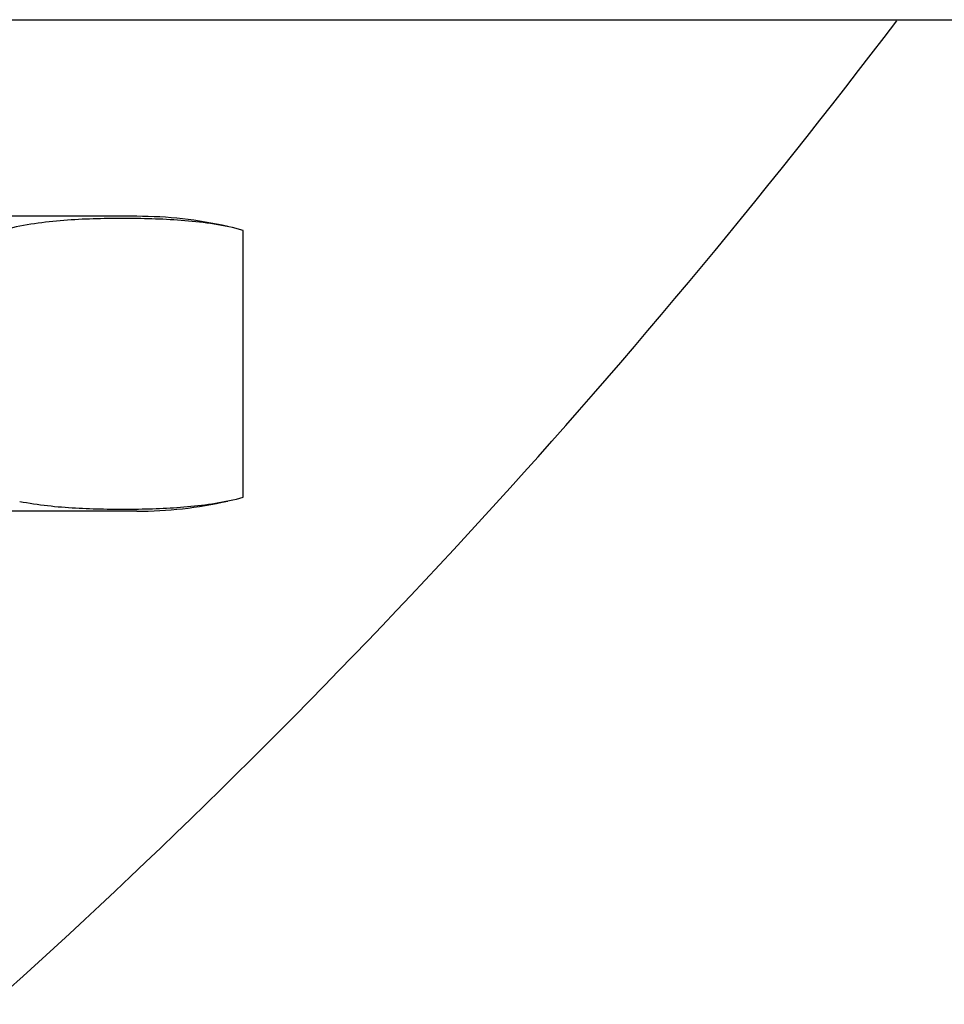
# Model space of a CAD drawing. Units: millimetres. Extents: x 9153 to 13063, y 857 to 6267.
# Drawn here: x 12196 to 12215, y 4401 to 4421 of the extents above; entities that cross this region are included whole.
import ezdxf

# ---------------------------------------------------------------- set-up
doc = ezdxf.new("R2010")
doc.units = ezdxf.units.MM

msp = doc.modelspace()

# ---------------------------------------------------------------- linework, layer by layer
for p, q in [((12120.178, 4421.175), (12216.732, 4421.175)), ((12198.328, 4417.175), (12183.028, 4417.175)), ((12200.493, 4411.46), (12200.493, 4416.89)), ((12198.328, 4411.175), (12183.028, 4411.175)), ((12198.328, 4411.175), (12183.028, 4411.175))]:
    msp.add_line(p, q)
for centre, radius, start, end in [((12100.178, 4507.175), 142.5, 311.92073, 322.86779), ((12198.328, 4408.81), 8.365, 77.2222, 90), ((12198.328, 4419.54), 8.365, 270, 282.7778)]:
    msp.add_arc(centre, radius, start, end)
for points, knots in [([(12200.493, 4416.89), (12200.298, 4416.943), (12199.903, 4417.024), (12199.305, 4417.092), (12198.708, 4417.124), (12198.111, 4417.135), (12197.513, 4417.128), (12196.716, 4417.094), (12196.117, 4417.019), (12195.727, 4416.926)], [0, 0, 0, 0, 0.126425, 0.251478, 0.376031, 0.500445, 0.624847, 0.749347, 1, 1, 1, 1]), ([(12195.946, 4411.377), (12196.32, 4411.303), (12196.891, 4411.245), (12197.651, 4411.219), (12198.221, 4411.217), (12198.79, 4411.229), (12199.36, 4411.264), (12199.93, 4411.332), (12200.307, 4411.41), (12200.493, 4411.46)], [0, 0, 0, 0, 0.250171, 0.374694, 0.499156, 0.623643, 0.748292, 0.873466, 1, 1, 1, 1])]:
    msp.add_open_spline(points, degree=3, knots=knots)

doc.saveas('drawing.dxf')
